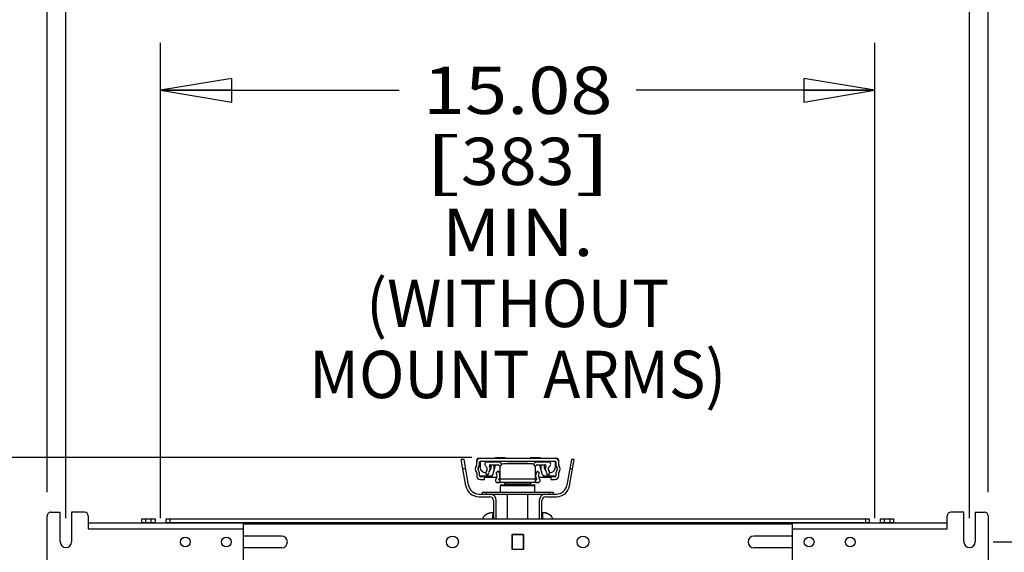
# Model space of a CAD drawing. Units: inches. Extents: x 0 to 17, y 0 to 11.
# Drawn here: x 2.8 to 5.4, y 7.2 to 8.6 of the extents above; entities that cross this region are included whole.
import ezdxf
from ezdxf.enums import TextEntityAlignment as Align

# ---------------------------------------------------------------- set-up
doc = ezdxf.new("R2010")
doc.units = ezdxf.units.IN
doc.header["$LTSCALE"] = 0.935
doc.header["$MEASUREMENT"] = 0
doc.layers.get('0').update_dxf_attribs({"linetype": 'CONTINUOUS'})
doc.styles.get("Standard").update_dxf_attribs({"font": 'bluprnt.ttf'})
doc.dimstyles.new('DIMSTYLE_1', dxfattribs={"dimtxt": 0.125, "dimasz": 0.1875, "dimexe": 0.125, "dimexo": 0.0625, "dimgap": 0.0625, "dimtad": 0, "dimtih": 1, "dimtoh": 1, "dimlfac": 8, "dimzin": 4, "dimdsep": 46, "dimtxsty": 'Standard', "dimblk": 'CLOSED', "dimblk1": 'CLOSED', "dimblk2": 'CLOSED', "dimcen": 0.09, "dimadec": 3, "dimazin": 1, "dimtfac": 1, "dimtdec": 3, "dimtofl": 0, "dimtmove": 0, "dimatfit": 3, "dimldrblk": 'CLOSED', "dimfxl": 0, "dimtolj": 1, "dimtzin": 4, "dimarcsym": 0})

# ---------------------------------------------------------------- blocks, each defined once
blk = doc.blocks.new('_CLOSED')
at = {"color": 0, "linetype": 'ByBlock'}
for p, q in [((0, 0), (-1, 0.167)), ((-1, 0.167), (-1, -0.167)), ((-1, -0.167), (0, 0)), ((-1, 0), (0, 0))]:
    blk.add_line(p, q, dxfattribs=at)
blk = doc.blocks.new('*D13')
at = {"color": 7, "linetype": 'Continuous'}
for p, q in [((5.3709, 7.1998), (6.9384, 7.1998)), ((6.8134, 7.1998), (6.8134, 4.6424)), ((6.8134, 2.7362), (6.8134, 4.2049)), ((5.3709, 2.7362), (6.9384, 2.7362))]:
    blk.add_line(p, q, dxfattribs=at)
at = {"color": 7, "linetype": 'Continuous', "xscale": 0.1875, "yscale": 0.1875, "zscale": 0.1875}
for p, rotation in [((6.8134, 7.1998), 90), ((6.8134, 2.7362), 270)]:
    blk.add_blockref('_CLOSED', p, dxfattribs=dict(at, rotation=rotation))
at = {"color": 7, "linetype": 'Continuous'}
for s, p, p2 in [('35.71', (6.5634, 4.4549), (7.0634, 4.4549)), ('[', (6.5634, 4.2674), (6.6634, 4.2674)), ('907', (6.6634, 4.2674), (6.9634, 4.2674)), (']', (6.9634, 4.2674), (7.0634, 4.2674))]:
    blk.add_text(s, height=0.125, dxfattribs=at).set_placement(p, p2, align=Align.FIT)
blk = doc.blocks.new('*D16')
at = {"color": 7, "linetype": 'Continuous'}
for p, q in [((3.1735, 7.2623), (3.1735, 8.5171)), ((5.0584, 7.2623), (5.0584, 8.5171)), ((3.1735, 8.3921), (3.8034, 8.3921)), ((5.0584, 8.3921), (4.4284, 8.3921))]:
    blk.add_line(p, q, dxfattribs=at)
at = {"color": 7, "linetype": 'Continuous', "xscale": 0.1875, "yscale": 0.1875, "zscale": 0.1875, "rotation": 180}
blk.add_blockref('_CLOSED', (3.1735, 8.3921), dxfattribs=at)
at = {"color": 7, "linetype": 'Continuous', "xscale": 0.1875, "yscale": 0.1875, "zscale": 0.1875}
blk.add_blockref('_CLOSED', (5.0584, 8.3921), dxfattribs=at)
at = {"color": 7, "linetype": 'Continuous'}
for s, p, p2 in [('15.08', (3.8659, 8.3296), (4.3659, 8.3296)), ('[', (3.8659, 8.1421), (3.9659, 8.1421)), ('383', (3.9659, 8.1421), (4.2659, 8.1421)), (']', (4.2659, 8.1421), (4.3659, 8.1421)), ('MIN.', (3.9159, 7.9546), (4.3159, 7.9546)), ('(WITHOUT', (3.7159, 7.7671), (4.5159, 7.7671)), ('MOUNT ARMS)', (3.5659, 7.5796), (4.6659, 7.5796))]:
    blk.add_text(s, height=0.125, dxfattribs=at).set_placement(p, p2, align=Align.FIT)
blk = doc.blocks.new('*D17')
at = {"color": 7, "linetype": 'Continuous'}
for p, q in [((2.9235, 7.2623), (2.9235, 9.2652)), ((5.3084, 7.2623), (5.3084, 9.2652)), ((2.9235, 9.1402), (3.7034, 9.1402)), ((5.3084, 9.1402), (4.5284, 9.1402))]:
    blk.add_line(p, q, dxfattribs=at)
at = {"color": 7, "linetype": 'Continuous', "xscale": 0.1875, "yscale": 0.1875, "zscale": 0.1875, "rotation": 180}
blk.add_blockref('_CLOSED', (2.9235, 9.1402), dxfattribs=at)
at = {"color": 7, "linetype": 'Continuous', "xscale": 0.1875, "yscale": 0.1875, "zscale": 0.1875}
blk.add_blockref('_CLOSED', (5.3084, 9.1402), dxfattribs=at)
at = {"color": 7, "linetype": 'Continuous'}
for s, p, p2 in [('19.08', (3.7659, 9.0777), (4.2659, 9.0777)), ('[', (3.7659, 8.8902), (3.8659, 8.8902)), (']', (4.3659, 8.8902), (4.4659, 8.8902)), ('484,6', (3.8659, 8.8902), (4.3659, 8.8902)), ('MAX.', (3.9159, 8.7027), (4.3159, 8.7027))]:
    blk.add_text(s, height=0.125, dxfattribs=at).set_placement(p, p2, align=Align.FIT)
blk = doc.blocks.new('*D18')
at = {"color": 7, "linetype": 'Continuous'}
for p, q in [((2.8743, 7.3312), (2.8743, 9.9965)), ((5.3576, 7.3312), (5.3576, 9.9965)), ((2.8743, 9.8715), (3.7034, 9.8715)), ((5.3576, 9.8715), (4.5284, 9.8715))]:
    blk.add_line(p, q, dxfattribs=at)
at = {"color": 7, "linetype": 'Continuous', "xscale": 0.1875, "yscale": 0.1875, "zscale": 0.1875, "rotation": 180}
blk.add_blockref('_CLOSED', (2.8743, 9.8715), dxfattribs=at)
at = {"color": 7, "linetype": 'Continuous', "xscale": 0.1875, "yscale": 0.1875, "zscale": 0.1875}
blk.add_blockref('_CLOSED', (5.3576, 9.8715), dxfattribs=at)
at = {"color": 7, "linetype": 'Continuous'}
for s, p, p2 in [('19.87', (3.7659, 9.809), (4.2659, 9.809)), ('[', (3.7659, 9.6215), (3.8659, 9.6215)), ('504,6', (3.8659, 9.6215), (4.3659, 9.6215)), (']', (4.3659, 9.6215), (4.4659, 9.6215))]:
    blk.add_text(s, height=0.125, dxfattribs=at).set_placement(p, p2, align=Align.FIT)
blk = doc.blocks.new('*D20')
at = {"color": 7, "linetype": 'Continuous'}
for p, q in [((3.9944, 7.4225), (1.4817, 7.4225)), ((1.6067, 7.4225), (1.6067, 4.936)), ((1.6067, 2.1996), (1.6067, 3.561)), ((3.7778, 2.1996), (1.4817, 2.1996))]:
    blk.add_line(p, q, dxfattribs=at)
at = {"color": 7, "linetype": 'Continuous', "xscale": 0.1875, "yscale": 0.1875, "zscale": 0.1875}
for p, rotation in [((1.6067, 7.4225), 90), ((1.6067, 2.1996), 270)]:
    blk.add_blockref('_CLOSED', p, dxfattribs=dict(at, rotation=rotation))
at = {"color": 7, "linetype": 'Continuous'}
for s, p, p2 in [('43.41', (1.3567, 4.7485), (1.8567, 4.7485)), ('[1102]', (1.3067, 4.561), (1.9067, 4.561)), ('THRU', (1.4067, 4.186), (1.8067, 4.186)), ('50.75', (1.3567, 3.811), (1.8567, 3.811)), ('[1289]', (1.3067, 3.6235), (1.9067, 3.6235))]:
    blk.add_text(s, height=0.125, dxfattribs=at).set_placement(p, p2, align=Align.FIT)

msp = doc.modelspace()

# ---------------------------------------------------------------- linework, layer by layer
at = {"color": 7, "linetype": 'Continuous'}
for p, q in [((3.979, 7.3482), (3.9668, 7.4173)), ((3.9743, 7.4173), (3.9668, 7.4173)), ((3.9863, 7.3495), (3.9743, 7.4173)), ((4.0077, 7.4035), (4.0077, 7.4159)), ((4.0126, 7.4208), (4.2193, 7.4208)), ((4.015, 7.4035), (4.015, 7.4109)), ((4.0164, 7.4131), (4.0164, 7.3979)), ((4.0175, 7.4134), (4.2144, 7.4134)), ((4.0646, 7.4109), (4.0338, 7.4109)), ((4.0459, 7.4109), (4.0459, 7.4134)), ((4.0539, 7.4109), (4.0539, 7.4134)), ((4.0569, 7.4208), (4.0569, 7.4225)), ((4.0569, 7.4225), (4.0815, 7.4225)), ((4.0608, 7.4134), (4.0608, 7.4109)), ((4.0742, 7.4049), (4.0721, 7.4074)), ((4.0815, 7.4225), (4.0815, 7.4208)), ((4.0889, 7.4078), (4.0889, 7.406)), ((4.0889, 7.4078), (4.143, 7.4078)), ((4.1135, 7.4078), (4.1135, 7.406)), ((4.1184, 7.4078), (4.1184, 7.406)), ((4.143, 7.4078), (4.143, 7.406)), ((4.1504, 7.4208), (4.1504, 7.4225)), ((4.1504, 7.4225), (4.175, 7.4225)), ((4.1597, 7.4074), (4.1577, 7.4049)), ((4.1981, 7.4109), (4.1673, 7.4109)), ((4.1711, 7.4109), (4.1711, 7.4134)), ((4.175, 7.4225), (4.175, 7.4208)), ((4.1779, 7.4109), (4.1779, 7.4134)), ((4.186, 7.4134), (4.186, 7.4109)), ((4.2155, 7.3979), (4.2155, 7.4131)), ((4.2168, 7.4109), (4.2168, 7.4035)), ((4.2242, 7.4035), (4.2242, 7.4159)), ((4.2576, 7.4173), (4.2456, 7.3495)), ((4.2529, 7.3482), (4.265, 7.4173)), ((4.265, 7.4173), (4.2576, 7.4173)), ((3.9787, 7.3927), (3.9712, 7.3927)), ((4.0077, 7.382), (4.0077, 7.3745)), ((4.0116, 7.3902), (4.0116, 7.3953)), ((4.015, 7.3745), (4.015, 7.382)), ((4.0336, 7.3765), (4.0396, 7.3808)), ((4.0435, 7.4036), (4.0646, 7.4036)), ((4.0459, 7.3979), (4.0459, 7.4036)), ((4.0505, 7.3769), (4.0574, 7.4028)), ((4.0539, 7.3898), (4.0539, 7.4036)), ((4.0663, 7.4028), (4.0574, 7.4028)), ((4.0651, 7.3866), (4.0589, 7.3825)), ((4.0608, 7.4036), (4.0608, 7.4028)), ((4.0665, 7.4027), (4.0696, 7.3989)), ((4.0692, 7.3571), (4.0692, 7.3962)), ((4.1528, 7.406), (4.079, 7.406)), ((4.1623, 7.3989), (4.1654, 7.4027)), ((4.1627, 7.3571), (4.1627, 7.3962)), ((4.1745, 7.4028), (4.1655, 7.4028)), ((4.1729, 7.3825), (4.1668, 7.3866)), ((4.1673, 7.4036), (4.1884, 7.4036)), ((4.1711, 7.4028), (4.1711, 7.4036)), ((4.1814, 7.3769), (4.1745, 7.4028)), ((4.1779, 7.3898), (4.1779, 7.4036)), ((4.186, 7.4036), (4.186, 7.3979)), ((4.1922, 7.3808), (4.1983, 7.3765)), ((4.2168, 7.382), (4.2168, 7.3745)), ((4.2203, 7.3953), (4.2203, 7.3902)), ((4.2242, 7.3745), (4.2242, 7.382)), ((4.2607, 7.3927), (4.2532, 7.3927)), ((4.0457, 7.3733), (4.0154, 7.3733)), ((4.0283, 7.3721), (4.0175, 7.3721)), ((4.0175, 7.3647), (4.0283, 7.3647)), ((4.0283, 7.3647), (4.0283, 7.3721)), ((4.0608, 7.3701), (4.0283, 7.3701)), ((4.0601, 7.3571), (4.0692, 7.3571)), ((4.1701, 7.3568), (4.0618, 7.3568)), ((4.0664, 7.3642), (4.0692, 7.3642)), ((4.0692, 7.3701), (4.0684, 7.3701)), ((4.0692, 7.3667), (4.1627, 7.3667)), ((4.0815, 7.3563), (4.082, 7.3568)), ((4.0815, 7.3514), (4.0815, 7.3563)), ((4.0815, 7.3563), (4.1504, 7.3563)), ((4.1504, 7.3563), (4.1499, 7.3568)), ((4.1504, 7.3514), (4.1504, 7.3563)), ((4.1635, 7.3701), (4.1627, 7.3701)), ((4.1627, 7.3642), (4.1655, 7.3642)), ((4.1627, 7.3571), (4.1718, 7.3571)), ((4.2035, 7.3701), (4.1711, 7.3701)), ((4.2165, 7.3733), (4.1861, 7.3733)), ((4.2035, 7.3721), (4.2035, 7.3647)), ((4.2144, 7.3721), (4.2035, 7.3721)), ((4.2035, 7.3647), (4.2144, 7.3647)), ((4.0224, 7.3312), (4.0224, 7.3263)), ((4.0224, 7.3312), (4.2094, 7.3312)), ((4.0323, 7.3312), (4.0323, 7.3263)), ((4.0704, 7.3312), (4.0704, 7.3484)), ((4.1615, 7.3484), (4.0704, 7.3484)), ((4.0729, 7.3509), (4.159, 7.3509)), ((4.0815, 7.3514), (4.082, 7.3509)), ((4.0815, 7.3514), (4.1504, 7.3514)), ((4.1504, 7.3514), (4.1499, 7.3509)), ((4.1615, 7.3312), (4.1615, 7.3484)), ((4.1996, 7.3263), (4.1996, 7.3312)), ((4.2094, 7.3312), (4.2094, 7.3263)), ((4.0139, 7.3263), (4.218, 7.3263)), ((4.0139, 7.3189), (4.0421, 7.3189)), ((4.052, 7.3091), (4.052, 7.2613)), ((4.0593, 7.2613), (4.0593, 7.3091)), ((4.0889, 7.2613), (4.0889, 7.3263)), ((4.143, 7.2613), (4.143, 7.3263)), ((4.1725, 7.3091), (4.1725, 7.2613)), ((4.1799, 7.2613), (4.1799, 7.3091)), ((4.1898, 7.3189), (4.218, 7.3189)), ((2.8841, 7.2786), (2.9087, 7.2786)), ((2.9087, 7.1998), (2.9087, 7.2786)), ((2.9383, 7.2786), (2.9383, 7.1998)), ((2.9727, 7.2786), (2.9383, 7.2786)), ((4.0507, 7.2771), (4.0505, 7.2771)), ((4.1809, 7.2771), (4.1812, 7.2771)), ((4.1809, 7.2771), (4.181, 7.2763)), ((4.1814, 7.2771), (4.1812, 7.2771)), ((5.2936, 7.2786), (5.2591, 7.2786)), ((5.2936, 7.1998), (5.2936, 7.2786)), ((5.3231, 7.2786), (5.3231, 7.1998)), ((5.3231, 7.2786), (5.3477, 7.2786)), ((2.8743, 7.1309), (2.8743, 7.2687)), ((2.9826, 7.2687), (2.9826, 7.2348)), ((3.1243, 7.2495), (3.1243, 7.2613)), ((3.1243, 7.2613), (3.1587, 7.2613)), ((3.1243, 7.2515), (3.1587, 7.2515)), ((3.1341, 7.2515), (3.1341, 7.2613)), ((3.1489, 7.2515), (3.1489, 7.2613)), ((3.1587, 7.2613), (3.1587, 7.2495)), ((3.1883, 7.2495), (3.1883, 7.2613)), ((3.1883, 7.2613), (5.0436, 7.2613)), ((3.1883, 7.2515), (5.0436, 7.2515)), ((3.1981, 7.2613), (3.1981, 7.2515)), ((4.181, 7.2763), (4.1813, 7.2613)), ((4.1921, 7.2754), (4.1909, 7.2758)), ((4.2005, 7.2713), (4.2001, 7.2716)), ((4.2012, 7.2708), (4.2005, 7.2713)), ((4.2019, 7.2702), (4.2012, 7.2708)), ((4.2019, 7.2702), (4.2013, 7.2707)), ((4.2026, 7.2697), (4.2019, 7.2702)), ((4.2032, 7.2692), (4.2026, 7.2697)), ((5.0337, 7.2613), (5.0337, 7.2515)), ((5.0436, 7.2613), (5.0436, 7.2495)), ((5.0731, 7.2495), (5.0731, 7.2613)), ((5.0731, 7.2613), (5.1076, 7.2613)), ((5.0731, 7.2515), (5.1076, 7.2515)), ((5.083, 7.2613), (5.083, 7.2515)), ((5.0977, 7.2613), (5.0977, 7.2515)), ((5.1076, 7.2613), (5.1076, 7.2495)), ((5.2493, 7.2348), (5.2493, 7.2687)), ((5.3576, 7.2687), (5.3576, 7.1309)), ((3.391, 7.2495), (2.9826, 7.2495)), ((2.9826, 7.2348), (3.391, 7.2348)), ((3.391, 7.2495), (3.391, 7.1501)), ((4.8408, 7.2466), (3.391, 7.2466)), ((4.8408, 7.1501), (4.8408, 7.2495)), ((5.2493, 7.2495), (4.8408, 7.2495)), ((4.8408, 7.2348), (5.2493, 7.2348)), ((3.391, 7.2156), (3.4924, 7.2156)), ((4.1009, 7.1801), (4.1009, 7.2195)), ((4.1009, 7.2195), (4.1309, 7.2195)), ((4.1012, 7.2146), (4.1009, 7.2146)), ((4.1012, 7.2193), (4.1012, 7.1804)), ((4.1307, 7.2193), (4.1012, 7.2193)), ((4.1307, 7.2193), (4.1307, 7.1804)), ((4.1309, 7.2146), (4.1307, 7.2146)), ((4.1309, 7.2195), (4.1309, 7.1801)), ((4.7395, 7.2156), (4.8408, 7.2156)), ((3.4924, 7.1841), (3.391, 7.1841)), ((4.1012, 7.1851), (4.1009, 7.1851)), ((4.1309, 7.1801), (4.1009, 7.1801)), ((4.1012, 7.1804), (4.1307, 7.1804)), ((4.1309, 7.1851), (4.1307, 7.1851)), ((4.8408, 7.1841), (4.7395, 7.1841))]:
    msp.add_line(p, q, dxfattribs=at)
for points in [[(4.0435, 7.2764), (4.0424, 7.2762), (4.041, 7.2758), (4.0397, 7.2754), (4.0385, 7.275), (4.0375, 7.2746), (4.0372, 7.2745)], [(4.0505, 7.2771), (4.049, 7.2771), (4.0477, 7.277), (4.0464, 7.2769), (4.0451, 7.2767), (4.0439, 7.2765)], [(4.1913, 7.2757), (4.1911, 7.2757), (4.1901, 7.276), (4.1891, 7.2763), (4.188, 7.2765), (4.1868, 7.2767), (4.1855, 7.2769), (4.1842, 7.277), (4.1828, 7.2771), (4.1814, 7.2771)], [(4.1909, 7.2758), (4.1895, 7.2762), (4.1883, 7.2764)], [(4.0318, 7.2716), (4.0314, 7.2713), (4.0306, 7.2708), (4.0299, 7.2702), (4.0293, 7.2697), (4.0287, 7.2692)], [(4.1947, 7.2745), (4.1944, 7.2746), (4.1933, 7.275), (4.1921, 7.2754)], [(4.2001, 7.2716), (4.1998, 7.2718), (4.1994, 7.272), (4.1989, 7.2723), (4.1983, 7.2727), (4.1978, 7.2729)], [(4.2016, 7.2705), (4.2014, 7.2707), (4.2011, 7.2708)]]:
    msp.add_lwpolyline(points, dxfattribs=at)
for centre, radius in [((3.2385, 7.1998), 0.0129), ((3.3467, 7.1998), 0.0129), ((3.9437, 7.1998), 0.0157), ((4.2882, 7.1998), 0.0157), ((4.8851, 7.1998), 0.0129), ((4.9934, 7.1998), 0.0129)]:
    msp.add_circle(centre, radius, dxfattribs=at)
for centre, radius, start, end in [((4.0175, 7.4109), 0.00984, 90, 180), ((4.0126, 7.4159), 0.00492, 90, 180), ((4.0175, 7.4109), 0.00246, 90, 180), ((4.0338, 7.406), 0.00492, 90, 185.9526), ((4.0646, 7.4011), 0.00984, 39.8056, 89.7235), ((4.1673, 7.4011), 0.00984, 90, 139.9179), ((4.1981, 7.406), 0.00492, 354.287, 90.2396), ((4.2144, 7.4109), 0.00984, 0, 90), ((4.2144, 7.4109), 0.00246, 0, 90), ((4.2193, 7.4159), 0.00492, 0, 90), ((4.018, 7.3927), 0.0143, 139.8808, 219.957), ((4.0052, 7.4035), 0.00246, 319.8808, 360), ((4.0052, 7.382), 0.00246, 0, 40.1192), ((4.018, 7.3927), 0.00689, 139.8808, 219.8074), ((4.0052, 7.4035), 0.00984, 319.8808, 0.2603), ((4.0052, 7.382), 0.00984, 0, 40.3795), ((4.0311, 7.3979), 0.0148, 180, 272.808), ((4.0387, 7.4065), 0.00984, 185.713, 233.7931), ((4.0416, 7.3822), 0.00984, 139.8808, 214.5509), ((4.0288, 7.393), 0.00689, 319.8808, 54.3471), ((4.0416, 7.3822), 0.00246, 139.8808, 215.0876), ((4.0288, 7.393), 0.0143, 319.8808, 29.0317), ((4.0435, 7.4011), 0.00246, 90, 209.2331), ((4.0311, 7.3979), 0.0148, 319.0726, 360), ((4.0467, 7.3743), 0.0148, 320.3133, 33.76), ((4.0646, 7.4011), 0.00246, 39.8056, 90), ((4.0467, 7.3743), 0.0221, 332.837, 33.76), ((4.079, 7.3962), 0.00984, 90, 180), ((4.1528, 7.3962), 0.00984, 0, 90), ((4.1852, 7.3743), 0.0221, 146.24, 207.163), ((4.1673, 7.4011), 0.00246, 90, 140.1944), ((4.1852, 7.3743), 0.0148, 146.24, 219.6867), ((4.2007, 7.3979), 0.0148, 180, 220.9274), ((4.1884, 7.4011), 0.00246, 330.9683, 90.2014), ((4.203, 7.393), 0.0143, 150.9683, 220.1192), ((4.1902, 7.3822), 0.00246, 324.5808, 39.7875), ((4.203, 7.393), 0.00689, 126.0319, 220.4982), ((4.1902, 7.3822), 0.00984, 324.5808, 39.2508), ((4.1932, 7.4065), 0.00984, 306.0319, 354.112), ((4.2007, 7.3979), 0.0148, 267.192, 360), ((4.2267, 7.4035), 0.00984, 180, 220.3795), ((4.2267, 7.382), 0.00984, 139.8808, 180.2603), ((4.2139, 7.3927), 0.00689, 319.8808, 39.8074), ((4.2267, 7.4035), 0.00246, 180, 220.1192), ((4.2267, 7.382), 0.00246, 139.8808, 180), ((4.2139, 7.3927), 0.0143, 319.8808, 39.957), ((4.0175, 7.3745), 0.00984, 180, 270), ((4.0175, 7.3745), 0.00246, 180, 270), ((4.0457, 7.3782), 0.00492, 270, 345), ((4.0618, 7.3617), 0.00492, 140.3133, 249.7798), ((4.1701, 7.3617), 0.00492, 290.5295, 39.6867), ((4.1861, 7.3782), 0.00492, 195, 270), ((4.2144, 7.3745), 0.00984, 270, 360), ((4.2144, 7.3745), 0.00246, 270, 360), ((4.0139, 7.3544), 0.0354, 190, 269.8393), ((4.0139, 7.3544), 0.0281, 190, 269.8393), ((4.0729, 7.3484), 0.00246, 89.9971, 180), ((4.159, 7.3484), 0.00246, 0, 90.0022), ((4.218, 7.3544), 0.0281, 270.1607, 350), ((4.218, 7.3544), 0.0354, 270.1607, 350), ((4.0421, 7.3091), 0.0172, 0, 90), ((4.0421, 7.3091), 0.00984, 0, 90), ((4.1898, 7.3091), 0.0172, 90, 180), ((4.1898, 7.3091), 0.00984, 90, 180), ((2.8841, 7.2687), 0.00984, 90.0003, 180.0003), ((2.9727, 7.2687), 0.00984, 0.0003, 90.0003), ((4.0504, 7.2433), 0.0338, 88.988, 123.3231), ((4.051, 7.2761), 0.000984, 44.4809, 88.9899), ((4.1809, 7.2761), 0.000984, 91.0101, 135.5191), ((4.1815, 7.2433), 0.0338, 54.1323, 90.4428), ((5.2591, 7.2687), 0.00984, 89.9996, 179.9996), ((5.3477, 7.2687), 0.00984, 359.9996, 89.9996), ((4.0421, 7.2548), 0.0197, 131.4296, 160.4821), ((4.1898, 7.2548), 0.0197, 19.5181, 51.8344), ((2.9235, 7.1998), 0.0148, 180.0003, 0.0003), ((3.4924, 7.1998), 0.0157, 270, 90), ((4.7395, 7.1998), 0.0157, 90, 270), ((5.3084, 7.1998), 0.0148, 179.9996, 359.9996)]:
    msp.add_arc(centre, radius, start, end, dxfattribs=at)
msp.add_open_spline([(4.0505, 7.2613), (4.0505, 7.2625), (4.0506, 7.2648), (4.0506, 7.268), (4.0507, 7.2708), (4.0507, 7.2731), (4.0508, 7.2748), (4.0508, 7.2759), (4.0509, 7.2766), (4.0509, 7.2769), (4.0509, 7.277), (4.051, 7.2771), (4.051, 7.2771)], degree=3, knots=[0, 0, 0, 0, 0.227966, 0.4327, 0.608525, 0.75297, 0.86407, 0.940799, 0.966844, 0.985109, 0.995953, 1, 1, 1, 1], dxfattribs=at)

# ---------------------------------------------------------------- dimensions: what is measured, and where the dimension line sits
for base, p1, p2, text, picture, middle in [((5.3576, 9.8715), (2.8743, 7.2687), (5.3576, 7.2687), '<>\\P[]', '*D18', (4.1159, 9.7778)), ((5.3084, 9.1402), (2.9235, 7.1998), (5.3084, 7.1998), '<>\\PMAX.\\P[]', '*D17', (4.1159, 8.9527)), ((5.0584, 8.3921), (3.1735, 7.1998), (5.0584, 7.1998), '<>\\PMIN.\\P(WITHOUT\\PMOUNT ARMS)\\P[]', '*D16', (4.1159, 8.0171))]:
    dim = msp.add_linear_dim(base=base, p1=p1, p2=p2, text=text, dimstyle='DIMSTYLE_1', dxfattribs=at)
    dim.commit()
    dim.dimension.update_dxf_attribs({"geometry": picture, "text_midpoint": middle, "dimtype": 160})
for base, p1, p2, text, picture, middle in [((1.6067, 2.1996), (4.0569, 7.4225), (3.8403, 2.1996), '43.41\\P[1102]\\P \\PTHRU\\P \\P50.75\\P[1289]\\P[]', '*D20', (1.6067, 4.2485)), ((6.8134, 2.7362), (5.3084, 7.1998), (5.3084, 2.7362), '<>\\P[]', '*D13', (6.8134, 4.4236))]:
    dim = msp.add_linear_dim(base=base, p1=p1, p2=p2, angle=270, text=text, dimstyle='DIMSTYLE_1', dxfattribs=at)
    dim.commit()
    dim.dimension.update_dxf_attribs({"geometry": picture, "text_midpoint": middle, "dimtype": 160})

doc.saveas('drawing.dxf')
